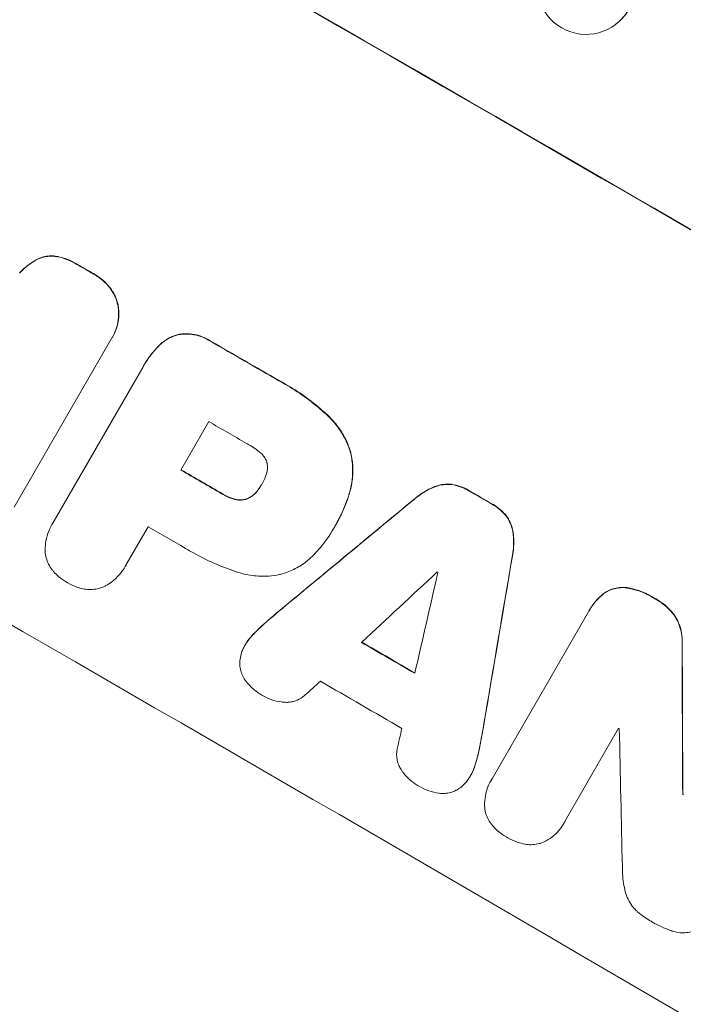
# Model space of a CAD drawing. Units: millimetres. Extents: x -6170 to 6132, y -6555 to 4982.
# Drawn here: x -3782 to -3680, y -1178 to -1027 of the extents above; entities that cross this region are included whole.
import ezdxf

# ---------------------------------------------------------------- set-up
doc = ezdxf.new("R2010")
doc.units = ezdxf.units.MM
doc.header["$LTSCALE"] = 20
doc.layers.add('2d', color=230, linetype='Continuous')

msp = doc.modelspace()

# ---------------------------------------------------------------- linework, layer by layer
at = {"layer": '2d', "lineweight": 0}
for p, q in [((-3689.31, -1026.62), (-3689.35, -1026.66)), ((-3767.61, -1075.64), (-3782.58, -1101.57)), ((-3767.47, -1075.4), (-3767.5, -1075.44)), ((-3776.58, -1103.88), (-3762.83, -1080.06)), ((-3762.64, -1079.73), (-3762.67, -1079.78)), ((-3752.66, -1088.39), (-3756.97, -1095.85)), ((-3744.56, -1098.07), (-3744.59, -1098.12)), ((-3776.72, -1104.12), (-3776.75, -1104.16)), ((-3761.99, -1104.55), (-3765.35, -1110.36)), ((-3733.43, -1104.73), (-3733.45, -1104.78)), ((-3733.2, -1104.33), (-3733.22, -1104.38)), ((-3765.48, -1110.6), (-3765.5, -1110.64)), ((-3709.09, -1143.22), (-3694.33, -1117.65)), ((-3694.16, -1117.35), (-3694.18, -1117.39)), ((-3747.08, -1122.7), (-3747.1, -1122.75)), ((-3689.69, -1135.52), (-3697.9, -1149.74)), ((-3712.44, -1142.81), (-3712.47, -1142.86)), ((-3709.28, -1143.52), (-3709.3, -1143.57)), ((-3679.82, -1145.64), (-3679.85, -1145.69)), ((-3698.1, -1150.12), (-3698.12, -1150.17))]:
    msp.add_line(p, q, dxfattribs=at)
for centre, major_axis, ratio, start_param, end_param in [((-3749.51, -1084.34), (-951.76, 549.5), 0.052336, -1.707396, -1.434197), ((-3694.7, -1021.37), (5.35, -5.28), 0.998339, -2.885442, 3.397743), ((-3694.66, -1021.33), (5.35, -5.28), 0.998339, 0, 3.141593), ((-3801.93, -1175.14), (-951.76, 549.5), 0.052336, -1.707396, -1.434197), ((-3775.38, -1129.16), (-951.76, 549.5), 0.052336, -1.545816, -1.543263), ((-3775.38, -1129.15), (-951.76, 549.5), 0.052336, -1.575771, -1.564824), ((-3780.79, -1138.51), (-950.9, 549), 0.052336, -1.576268, -1.570154), ((-3785.09, -1145.97), (-951.76, 549.5), 0.052336, -1.576849, -1.570154), ((-3775.38, -1129.16), (-951.76, 549.5), 0.052336, -1.610362, -1.606443), ((-3821.92, -1209.76), (2430.93, 2012.82), 0.006346, 1.524058, 1.532387), ((-3790.12, -1154.67), (-950.9, 549), 0.052336, -1.576213, -1.570154), ((-3710.78, -1017.25), (-526.59, -3109.76), 0.006354, 1.534002, 1.542344), ((-3849.37, -1257.3), (2744.42, 2557.72), 0.004483, 1.518575, 1.522817), ((-3714.77, -1024.16), (-833.82, -3639.97), 0.004525, 1.543554, 1.547818), ((-3782, -1140.62), (-950.9, 549), 0.052336, -1.608484, -1.60837), ((-3789.6, -1153.78), (-951.76, 549.5), 0.052336, -1.612695, -1.604112), ((-3709.45, -1014.96), (11.09, -2178.23), 0.013322, 1.510698, 1.521371), ((-3847.92, -1254.8), (2695.91, 2473.69), 0.004713, 1.524768, 1.525648), ((-3793.76, -1160.99), (-950.9, 549), 0.052336, -1.615035, -1.601842), ((-3715.45, -1025.35), (-820.24, -3616.45), 0.004588, 1.540493, 1.54136), ((-3785.38, -1146.47), (-950.9, 549), 0.052336, -1.641452, -1.641345), ((-3721.69, -1036.15), (48.08, -2112.13), 0.014136, 1.513291, 1.523383), ((-3787.29, -1149.78), (-951.76, 549.5), 0.052336, -1.653798, -1.653697)]:
    msp.add_ellipse(centre, major_axis=major_axis, ratio=ratio, start_param=start_param, end_param=end_param, dxfattribs=at)
at = {"layer": '2d', "lineweight": 0, "extrusion": (0, 0, -1)}
for centre, major_axis, ratio, start_param, end_param in [((-3749.51, -1084.34), (952.63, -550), 0.052336, -1.707271, -1.434322), ((-3775.38, -1129.16), (950.9, -549), 0.052336, -1.598354, -1.5958), ((-3775.38, -1129.15), (950.9, -549), 0.052336, -1.576775, -1.565817), ((-3785.09, -1145.97), (950.9, -549), 0.052336, -1.571439, -1.564738), ((-3775.38, -1129.16), (950.9, -549), 0.052336, -1.535117, -1.531195), ((-3821.92, -1209.76), (2428.72, 2010.99), 0.006346, -1.532367, -1.524031), ((-3710.78, -1017.25), (-526.11, -3106.93), 0.006354, -1.542302, -1.533953), ((-3789.6, -1153.78), (950.9, -549), 0.052336, -1.537465, -1.528845), ((-3709.45, -1014.96), (11.08, -2176.24), 0.013322, -1.521305, -1.510622), ((-3787.29, -1149.78), (950.9, -549), 0.052336, -1.48782, -1.487719)]:
    msp.add_ellipse(centre, major_axis=major_axis, ratio=ratio, start_param=start_param, end_param=end_param, dxfattribs=at)
at = {"layer": '2d', "lineweight": 0}
for points, knots in [([(-3781.76, -1065.57), (-3781.38, -1065.15), (-3780.95, -1064.76), (-3780.01, -1064.04), (-3779.48, -1063.71), (-3778.94, -1063.43)], [2.154689, 2.154689, 2.154689, 2.154689, 3.771688, 3.771688, 5.513146, 5.513146, 5.513146, 5.513146]), ([(-3778.92, -1063.39), (-3779.46, -1063.66), (-3779.98, -1063.99), (-3780.93, -1064.72), (-3781.35, -1065.1), (-3781.73, -1065.52)], [54.843812, 54.843812, 54.843812, 54.843812, 56.585269, 56.585269, 58.202269, 58.202269, 58.202269, 58.202269]), ([(-3778.94, -1063.43), (-3778.67, -1063.3), (-3778.38, -1063.19), (-3777.81, -1063.04), (-3777.5, -1062.99), (-3776.9, -1062.95), (-3776.61, -1062.95), (-3776.32, -1062.99)], [2.708835, 2.708835, 2.708835, 2.708835, 3.588232, 3.588232, 4.485521, 4.485521, 5.311342, 5.311342, 5.311342, 5.311342]), ([(-3776.29, -1062.94), (-3776.58, -1062.91), (-3776.87, -1062.9), (-3777.48, -1062.94), (-3777.78, -1063), (-3778.35, -1063.15), (-3778.64, -1063.25), (-3778.92, -1063.39)], [23.397435, 23.397435, 23.397435, 23.397435, 24.223255, 24.223255, 25.120544, 25.120544, 25.999941, 25.999941, 25.999941, 25.999941]), ([(-3776.32, -1062.99), (-3775.79, -1063.07), (-3775.27, -1063.19), (-3774.22, -1063.55), (-3773.7, -1063.79), (-3773.1, -1064.14), (-3772.98, -1064.21), (-3772.86, -1064.28)], [10.169481, 10.169481, 10.169481, 10.169481, 11.674593, 11.674593, 13.342878, 13.342878, 13.750732, 13.750732, 13.750732, 13.750732]), ([(-3772.84, -1064.24), (-3772.95, -1064.16), (-3773.07, -1064.09), (-3773.67, -1063.75), (-3774.2, -1063.51), (-3775.24, -1063.15), (-3775.76, -1063.02), (-3776.29, -1062.94)], [39.618199, 39.618199, 39.618199, 39.618199, 40.026052, 40.026052, 41.694117, 41.694117, 43.199421, 43.199421, 43.199421, 43.199421]), ([(-3770.43, -1065.68), (-3770.4, -1065.7), (-3770.36, -1065.72), (-3769.86, -1066.01), (-3769.41, -1066.33), (-3768.59, -1067.04), (-3768.22, -1067.42), (-3767.9, -1067.83)], [12.814831, 12.814831, 12.814831, 12.814831, 12.932375, 12.932375, 14.54892, 14.54892, 16.03353, 16.03353, 16.03353, 16.03353]), ([(-3767.87, -1067.79), (-3768.2, -1067.38), (-3768.56, -1067), (-3769.38, -1066.28), (-3769.84, -1065.96), (-3770.34, -1065.67), (-3770.37, -1065.65), (-3770.41, -1065.64)], [35.693803, 35.693803, 35.693803, 35.693803, 37.178333, 37.178333, 38.794966, 38.794966, 38.912511, 38.912511, 38.912511, 38.912511]), ([(-3767.9, -1067.83), (-3767.88, -1067.85), (-3767.87, -1067.87), (-3767.59, -1068.24), (-3767.36, -1068.61), (-3766.98, -1069.37), (-3766.83, -1069.77), (-3766.7, -1070.28), (-3766.67, -1070.39), (-3766.64, -1070.51)], [12.171652, 12.171652, 12.171652, 12.171652, 12.244016, 12.244016, 13.468492, 13.468492, 14.692968, 14.692968, 15.047187, 15.047187, 15.047187, 15.047187]), ([(-3766.62, -1070.47), (-3766.64, -1070.35), (-3766.67, -1070.23), (-3766.81, -1069.72), (-3766.95, -1069.33), (-3767.33, -1068.56), (-3767.56, -1068.19), (-3767.84, -1067.83), (-3767.86, -1067.81), (-3767.87, -1067.79)], [24.131871, 24.131871, 24.131871, 24.131871, 24.486369, 24.486369, 25.710773, 25.710773, 26.935177, 26.935177, 27.007408, 27.007408, 27.007408, 27.007408]), ([(-3766.64, -1070.51), (-3766.6, -1070.77), (-3766.56, -1071.04), (-3766.51, -1071.79), (-3766.52, -1072.28), (-3766.65, -1073.24), (-3766.76, -1073.71), (-3767.07, -1074.62), (-3767.27, -1075.05), (-3767.53, -1075.51), (-3767.57, -1075.57), (-3767.61, -1075.64)], [17.046621, 17.046621, 17.046621, 17.046621, 17.827949, 17.827949, 19.199131, 19.199131, 20.570313, 20.570313, 21.941494, 21.941494, 22.164255, 22.164255, 22.164255, 22.164255]), ([(-3767.47, -1075.4), (-3767.24, -1075), (-3767.04, -1074.57), (-3766.73, -1073.67), (-3766.62, -1073.19), (-3766.5, -1072.23), (-3766.48, -1071.75), (-3766.54, -1071), (-3766.57, -1070.73), (-3766.62, -1070.47)], [21.941488, 21.941488, 21.941488, 21.941488, 23.31267, 23.31267, 24.683851, 24.683851, 26.055033, 26.055033, 26.836361, 26.836361, 26.836361, 26.836361]), ([(-3760.34, -1076.75), (-3760.13, -1076.54), (-3759.91, -1076.34), (-3759.33, -1075.9), (-3758.97, -1075.67), (-3758.22, -1075.31), (-3757.83, -1075.16), (-3757.45, -1075.06), (-3757.44, -1075.06), (-3757.44, -1075.06)], [1.546176, 1.546176, 1.546176, 1.546176, 2.391548, 2.391548, 3.587322, 3.587322, 4.783096, 4.783096, 4.791393, 4.791393, 4.791393, 4.791393]), ([(-3757.41, -1075.01), (-3757.42, -1075.01), (-3757.42, -1075.01), (-3757.81, -1075.12), (-3758.19, -1075.26), (-3758.94, -1075.63), (-3759.31, -1075.85), (-3759.88, -1076.29), (-3760.1, -1076.49), (-3760.31, -1076.7)], [33.473361, 33.473361, 33.473361, 33.473361, 33.481706, 33.481706, 34.677468, 34.677468, 35.873229, 35.873229, 36.718578, 36.718578, 36.718578, 36.718578]), ([(-3757.44, -1075.06), (-3757.18, -1075.01), (-3756.91, -1074.98), (-3756.19, -1074.93), (-3755.72, -1074.94), (-3754.8, -1075.06), (-3754.35, -1075.17), (-3753.49, -1075.46), (-3753.08, -1075.65), (-3752.57, -1075.94), (-3752.45, -1076.02), (-3752.33, -1076.1)], [5.759192, 5.759192, 5.759192, 5.759192, 6.53558, 6.53558, 7.842711, 7.842711, 9.149843, 9.149843, 10.456975, 10.456975, 10.884858, 10.884858, 10.884858, 10.884858]), ([(-3752.3, -1076.05), (-3752.43, -1075.97), (-3752.55, -1075.9), (-3753.05, -1075.61), (-3753.46, -1075.42), (-3754.32, -1075.12), (-3754.78, -1075.02), (-3755.69, -1074.9), (-3756.16, -1074.88), (-3756.89, -1074.93), (-3757.15, -1074.96), (-3757.41, -1075.01)], [30.942683, 30.942683, 30.942683, 30.942683, 31.370566, 31.370566, 32.677712, 32.677712, 33.984857, 33.984857, 35.292003, 35.292003, 36.06835, 36.06835, 36.06835, 36.06835]), ([(-3762.83, -1080.06), (-3762.77, -1079.97), (-3762.72, -1079.87), (-3762.67, -1079.78), (-3762.21, -1078.99), (-3761.66, -1078.21), (-3760.81, -1077.23), (-3760.58, -1076.99), (-3760.34, -1076.75)], [-0.321666, -0.321666, -0.321666, -0.321666, 0, 0, 0, 2.752515, 2.752515, 3.714004, 3.714004, 3.714004, 3.714004]), ([(-3760.31, -1076.7), (-3760.55, -1076.94), (-3760.78, -1077.19), (-3761.63, -1078.16), (-3762.18, -1078.94), (-3762.64, -1079.73)], [-3.714004, -3.714004, -3.714004, -3.714004, -2.752515, -2.752515, 0, 0, 0, 0]), ([(-3734.5, -1087.32), (-3734.74, -1087.1), (-3734.98, -1086.88), (-3736.12, -1085.89), (-3737.04, -1085.16), (-3738.94, -1083.81), (-3739.9, -1083.19), (-3741.21, -1082.44), (-3741.55, -1082.25), (-3741.88, -1082.07)], [154.880904, 154.880904, 154.880904, 154.880904, 155.813756, 155.813756, 159.20116, 159.20116, 162.588564, 162.588564, 163.73051, 163.73051, 163.73051, 163.73051]), ([(-3741.91, -1082.11), (-3741.57, -1082.3), (-3741.24, -1082.48), (-3739.93, -1083.24), (-3738.96, -1083.86), (-3737.07, -1085.21), (-3736.15, -1085.94), (-3735.01, -1086.93), (-3734.77, -1087.15), (-3734.53, -1087.37)], [53.051207, 53.051207, 53.051207, 53.051207, 54.193152, 54.193152, 57.580661, 57.580661, 60.968169, 60.968169, 61.900824, 61.900824, 61.900824, 61.900824]), ([(-3734.53, -1087.37), (-3733.98, -1087.87), (-3733.46, -1088.43), (-3732.49, -1089.7), (-3732.04, -1090.43), (-3731.37, -1091.79), (-3731.12, -1092.41), (-3730.93, -1093.04)], [21.93241, 21.93241, 21.93241, 21.93241, 24.060936, 24.060936, 26.467174, 26.467174, 28.397973, 28.397973, 28.397973, 28.397973]), ([(-3730.91, -1092.99), (-3731.1, -1092.37), (-3731.34, -1091.75), (-3732.01, -1090.39), (-3732.46, -1089.66), (-3733.44, -1088.38), (-3733.95, -1087.83), (-3734.5, -1087.32)], [48.597906, 48.597906, 48.597906, 48.597906, 50.528703, 50.528703, 52.934942, 52.934942, 55.063468, 55.063468, 55.063468, 55.063468]), ([(-3744.69, -1093.23), (-3745.27, -1092.73), (-3745.88, -1092.3), (-3746.62, -1091.88), (-3746.73, -1091.81), (-3746.85, -1091.75)], [51.844381, 51.844381, 51.844381, 51.844381, 54.016853, 54.016853, 54.404284, 54.404284, 54.404284, 54.404284]), ([(-3743.72, -1094.78), (-3743.72, -1094.77), (-3743.73, -1094.76), (-3743.78, -1094.56), (-3743.85, -1094.38), (-3744.02, -1094.03), (-3744.12, -1093.86), (-3744.37, -1093.54), (-3744.5, -1093.39), (-3744.67, -1093.25), (-3744.68, -1093.24), (-3744.69, -1093.23)], [11.23439, 11.23439, 11.23439, 11.23439, 11.271847, 11.271847, 11.835454, 11.835454, 12.399061, 12.399061, 12.962668, 12.962668, 13.013249, 13.013249, 13.013249, 13.013249]), ([(-3730.93, -1093.04), (-3730.76, -1093.71), (-3730.64, -1094.43), (-3730.54, -1095.93), (-3730.56, -1096.72), (-3730.75, -1098.15), (-3730.89, -1098.79), (-3731.08, -1099.41)], [26.819348, 26.819348, 26.819348, 26.819348, 28.909888, 28.909888, 31.133648, 31.133648, 32.977294, 32.977294, 32.977294, 32.977294]), ([(-3731.05, -1099.36), (-3730.86, -1098.74), (-3730.72, -1098.1), (-3730.54, -1096.68), (-3730.51, -1095.89), (-3730.61, -1094.38), (-3730.73, -1093.67), (-3730.91, -1092.99)], [38.185038, 38.185038, 38.185038, 38.185038, 40.028684, 40.028684, 42.252444, 42.252444, 44.342984, 44.342984, 44.342984, 44.342984]), ([(-3743.95, -1096.81), (-3743.91, -1096.72), (-3743.88, -1096.63), (-3743.77, -1096.32), (-3743.72, -1096.1), (-3743.66, -1095.64), (-3743.65, -1095.41), (-3743.68, -1095.04), (-3743.7, -1094.91), (-3743.72, -1094.78)], [10.813696, 10.813696, 10.813696, 10.813696, 11.094647, 11.094647, 11.747271, 11.747271, 12.399896, 12.399896, 12.78783, 12.78783, 12.78783, 12.78783]), ([(-3744.59, -1098.12), (-3744.57, -1098.09), (-3744.56, -1098.07), (-3744.32, -1097.66), (-3744.12, -1097.24), (-3743.95, -1096.81)], [26.616766, 26.616766, 26.616766, 26.616766, 26.707784, 26.707784, 28.045492, 28.045492, 28.045492, 28.045492]), ([(-3745.31, -1099.16), (-3745.04, -1098.84), (-3744.81, -1098.5), (-3744.6, -1098.14), (-3744.6, -1098.13), (-3744.59, -1098.12)], [20.431086, 20.431086, 20.431086, 20.431086, 21.630945, 21.630945, 21.672494, 21.672494, 21.672494, 21.672494]), ([(-3721.13, -1100.35), (-3720.97, -1100.22), (-3720.81, -1100.08), (-3720.01, -1099.48), (-3719.33, -1099.06), (-3718.48, -1098.64), (-3718.32, -1098.57), (-3718.16, -1098.5)], [3.88497, 3.88497, 3.88497, 3.88497, 4.480374, 4.480374, 6.720562, 6.720562, 7.2163, 7.2163, 7.2163, 7.2163]), ([(-3718.14, -1098.45), (-3718.29, -1098.52), (-3718.45, -1098.59), (-3719.31, -1099.01), (-3719.98, -1099.43), (-3720.78, -1100.04), (-3720.94, -1100.17), (-3721.1, -1100.31)], [64.491501, 64.491501, 64.491501, 64.491501, 64.98724, 64.98724, 67.227427, 67.227427, 67.822831, 67.822831, 67.822831, 67.822831]), ([(-3718.16, -1098.5), (-3717.91, -1098.39), (-3717.66, -1098.31), (-3717.07, -1098.15), (-3716.71, -1098.09), (-3716.03, -1098.04), (-3715.72, -1098.05), (-3715.41, -1098.08)], [3.487459, 3.487459, 3.487459, 3.487459, 4.264583, 4.264583, 5.331395, 5.331395, 6.213295, 6.213295, 6.213295, 6.213295]), ([(-3715.38, -1098.03), (-3715.69, -1098), (-3716, -1098), (-3716.68, -1098.04), (-3717.04, -1098.1), (-3717.64, -1098.26), (-3717.89, -1098.35), (-3718.14, -1098.45)], [27.915322, 27.915322, 27.915322, 27.915322, 28.796796, 28.796796, 29.863459, 29.863459, 30.641156, 30.641156, 30.641156, 30.641156]), ([(-3715.41, -1098.08), (-3715.39, -1098.08), (-3715.37, -1098.08), (-3714.91, -1098.14), (-3714.47, -1098.25), (-3713.64, -1098.54), (-3713.24, -1098.72), (-3712.83, -1098.96), (-3712.79, -1098.98), (-3712.75, -1099.01)], [7.559335, 7.559335, 7.559335, 7.559335, 7.607414, 7.607414, 8.875611, 8.875611, 10.143808, 10.143808, 10.285648, 10.285648, 10.285648, 10.285648]), ([(-3712.72, -1098.96), (-3712.76, -1098.94), (-3712.8, -1098.91), (-3713.21, -1098.68), (-3713.61, -1098.49), (-3714.45, -1098.2), (-3714.89, -1098.1), (-3715.35, -1098.04), (-3715.36, -1098.04), (-3715.38, -1098.03)], [30.291455, 30.291455, 30.291455, 30.291455, 30.433295, 30.433295, 31.701664, 31.701664, 32.970033, 32.970033, 33.017788, 33.017788, 33.017788, 33.017788]), ([(-3750.6, -1099.53), (-3750.54, -1099.56), (-3750.49, -1099.59), (-3750.03, -1099.86), (-3749.6, -1100.06), (-3749.02, -1100.26), (-3748.91, -1100.29), (-3748.79, -1100.33)], [10.951019, 10.951019, 10.951019, 10.951019, 11.140013, 11.140013, 12.532565, 12.532565, 12.875474, 12.875474, 12.875474, 12.875474]), ([(-3748.77, -1100.28), (-3748.88, -1100.25), (-3749, -1100.21), (-3749.57, -1100.01), (-3750.01, -1099.81), (-3750.46, -1099.55), (-3750.52, -1099.52), (-3750.57, -1099.48)], [31.684977, 31.684977, 31.684977, 31.684977, 32.027886, 32.027886, 33.420437, 33.420437, 33.609432, 33.609432, 33.609432, 33.609432]), ([(-3746.89, -1100.27), (-3746.93, -1100.28), (-3746.98, -1100.3), (-3747.22, -1100.36), (-3747.42, -1100.4), (-3747.84, -1100.42), (-3748.06, -1100.42), (-3748.44, -1100.37), (-3748.6, -1100.33), (-3748.77, -1100.28)], [11.882414, 11.882414, 11.882414, 11.882414, 12.023008, 12.023008, 12.624173, 12.624173, 13.225338, 13.225338, 13.707567, 13.707567, 13.707567, 13.707567]), ([(-3746.91, -1100.31), (-3746.79, -1100.27), (-3746.67, -1100.22), (-3746.34, -1100.06), (-3746.14, -1099.93), (-3745.75, -1099.64), (-3745.58, -1099.47), (-3745.38, -1099.25), (-3745.35, -1099.21), (-3745.31, -1099.16)], [8.495259, 8.495259, 8.495259, 8.495259, 8.871308, 8.871308, 9.553713, 9.553713, 10.236119, 10.236119, 10.398056, 10.398056, 10.398056, 10.398056]), ([(-3745.28, -1099.12), (-3745.32, -1099.16), (-3745.36, -1099.2), (-3745.55, -1099.43), (-3745.73, -1099.59), (-3746.11, -1099.89), (-3746.32, -1100.01), (-3746.65, -1100.17), (-3746.77, -1100.23), (-3746.89, -1100.27)], [11.438994, 11.438994, 11.438994, 11.438994, 11.600925, 11.600925, 12.283324, 12.283324, 12.965724, 12.965724, 13.341791, 13.341791, 13.341791, 13.341791]), ([(-3731.08, -1099.41), (-3731.16, -1099.7), (-3731.25, -1099.98), (-3731.6, -1100.99), (-3731.88, -1101.7), (-3732.51, -1103.08), (-3732.86, -1103.74), (-3733.26, -1104.44), (-3733.3, -1104.51), (-3733.34, -1104.58)], [65.302515, 65.302515, 65.302515, 65.302515, 66.162566, 66.162566, 68.367986, 68.367986, 70.573406, 70.573406, 70.800363, 70.800363, 70.800363, 70.800363]), ([(-3733.2, -1104.33), (-3732.83, -1103.7), (-3732.49, -1103.03), (-3731.86, -1101.66), (-3731.58, -1100.95), (-3731.23, -1099.94), (-3731.14, -1099.65), (-3731.05, -1099.36)], [70.573402, 70.573402, 70.573402, 70.573402, 72.778825, 72.778825, 74.984249, 74.984249, 75.844293, 75.844293, 75.844293, 75.844293]), ([(-3748.79, -1100.33), (-3748.63, -1100.38), (-3748.46, -1100.41), (-3748.08, -1100.46), (-3747.87, -1100.47), (-3747.45, -1100.44), (-3747.24, -1100.41), (-3747.01, -1100.34), (-3746.96, -1100.33), (-3746.91, -1100.31)], [5.529296, 5.529296, 5.529296, 5.529296, 6.011514, 6.011514, 6.612674, 6.612674, 7.213834, 7.213834, 7.35445, 7.35445, 7.35445, 7.35445]), ([(-3709.03, -1101.17), (-3708.98, -1101.19), (-3708.94, -1101.21), (-3708.54, -1101.45), (-3708.19, -1101.7), (-3707.53, -1102.27), (-3707.22, -1102.6), (-3706.94, -1102.97), (-3706.93, -1102.99), (-3706.91, -1103)], [9.858786, 9.858786, 9.858786, 9.858786, 10.003305, 10.003305, 11.254445, 11.254445, 12.505585, 12.505585, 12.570438, 12.570438, 12.570438, 12.570438]), ([(-3706.89, -1102.96), (-3706.9, -1102.94), (-3706.92, -1102.92), (-3707.2, -1102.55), (-3707.5, -1102.23), (-3708.16, -1101.65), (-3708.51, -1101.4), (-3708.92, -1101.17), (-3708.96, -1101.14), (-3709, -1101.12)], [27.444819, 27.444819, 27.444819, 27.444819, 27.509673, 27.509673, 28.760811, 28.760811, 30.011948, 30.011948, 30.156467, 30.156467, 30.156467, 30.156467]), ([(-3706.91, -1103), (-3706.73, -1103.26), (-3706.57, -1103.53), (-3706.28, -1104.14), (-3706.15, -1104.48), (-3705.99, -1105.08), (-3705.94, -1105.34), (-3705.91, -1105.61)], [10.856914, 10.856914, 10.856914, 10.856914, 11.735856, 11.735856, 12.803007, 12.803007, 13.582138, 13.582138, 13.582138, 13.582138]), ([(-3705.88, -1105.56), (-3705.91, -1105.29), (-3705.96, -1105.03), (-3706.12, -1104.44), (-3706.25, -1104.09), (-3706.55, -1103.48), (-3706.71, -1103.21), (-3706.89, -1102.96)], [20.556921, 20.556921, 20.556921, 20.556921, 21.335081, 21.335081, 22.402483, 22.402483, 23.282143, 23.282143, 23.282143, 23.282143]), ([(-3777.83, -1108.22), (-3777.83, -1107.86), (-3777.81, -1107.5), (-3777.69, -1106.61), (-3777.56, -1106.08), (-3777.22, -1105.08), (-3777, -1104.6), (-3776.75, -1104.16), (-3776.69, -1104.07), (-3776.64, -1103.98), (-3776.58, -1103.88)], [-4.060716, -4.060716, -4.060716, -4.060716, -3.039232, -3.039232, -1.519616, -1.519616, 0, 0, 0, 0.324666, 0.324666, 0.324666, 0.324666]), ([(-3733.34, -1104.58), (-3733.37, -1104.64), (-3733.41, -1104.71), (-3734.11, -1105.91), (-3734.9, -1107.03), (-3736.04, -1108.34), (-3736.28, -1108.6), (-3736.54, -1108.87)], [62.878774, 62.878774, 62.878774, 62.878774, 63.111175, 63.111175, 67.055623, 67.055623, 68.091775, 68.091775, 68.091775, 68.091775]), ([(-3705.91, -1105.61), (-3705.89, -1105.78), (-3705.87, -1105.96), (-3705.8, -1106.91), (-3705.83, -1107.7), (-3705.96, -1108.69), (-3705.99, -1108.9), (-3706.03, -1109.11)], [28.349084, 28.349084, 28.349084, 28.349084, 28.859526, 28.859526, 31.079167, 31.079167, 31.681824, 31.681824, 31.681824, 31.681824]), ([(-3706, -1109.07), (-3705.97, -1108.86), (-3705.93, -1108.65), (-3705.8, -1107.66), (-3705.78, -1106.87), (-3705.84, -1105.92), (-3705.86, -1105.74), (-3705.88, -1105.56)], [39.355001, 39.355001, 39.355001, 39.355001, 39.956756, 39.956756, 42.175921, 42.175921, 42.687722, 42.687722, 42.687722, 42.687722]), ([(-3776.48, -1111.51), (-3776.57, -1111.4), (-3776.66, -1111.3), (-3776.96, -1110.91), (-3777.14, -1110.61), (-3777.45, -1109.99), (-3777.57, -1109.67), (-3777.74, -1109.03), (-3777.8, -1108.69), (-3777.82, -1108.3), (-3777.82, -1108.26), (-3777.83, -1108.22)], [25.400836, 25.400836, 25.400836, 25.400836, 25.792524, 25.792524, 26.784562, 26.784562, 27.7766, 27.7766, 28.768619, 28.768619, 28.88908, 28.88908, 28.88908, 28.88908]), ([(-3748.45, -1111.48), (-3748.62, -1111.42), (-3748.8, -1111.36), (-3750.11, -1110.91), (-3751.23, -1110.46), (-3753.38, -1109.48), (-3754.43, -1108.94), (-3755.69, -1108.21), (-3755.96, -1108.05), (-3756.23, -1107.88)], [158.427643, 158.427643, 158.427643, 158.427643, 158.956412, 158.956412, 162.412265, 162.412265, 165.868118, 165.868118, 166.806143, 166.806143, 166.806143, 166.806143]), ([(-3736.54, -1108.87), (-3736.92, -1109.26), (-3737.33, -1109.63), (-3738.35, -1110.41), (-3738.98, -1110.8), (-3740.27, -1111.43), (-3740.94, -1111.68), (-3741.68, -1111.87), (-3741.75, -1111.89), (-3741.83, -1111.91)], [35.525745, 35.525745, 35.525745, 35.525745, 37.095546, 37.095546, 39.156349, 39.156349, 41.217151, 41.217151, 41.455763, 41.455763, 41.455763, 41.455763]), ([(-3765.35, -1110.36), (-3765.4, -1110.46), (-3765.45, -1110.55), (-3765.76, -1111.08), (-3766.06, -1111.51), (-3766.76, -1112.32), (-3767.16, -1112.69), (-3767.87, -1113.23), (-3768.17, -1113.43), (-3768.48, -1113.61)], [24.107783, 24.107783, 24.107783, 24.107783, 24.42564, 24.42564, 25.952213, 25.952213, 27.478786, 27.478786, 28.49213, 28.49213, 28.49213, 28.49213]), ([(-3774.44, -1113.13), (-3774.47, -1113.12), (-3774.5, -1113.1), (-3774.96, -1112.83), (-3775.39, -1112.53), (-3776.03, -1111.97), (-3776.26, -1111.75), (-3776.48, -1111.51)], [36.154571, 36.154571, 36.154571, 36.154571, 36.260037, 36.260037, 37.770924, 37.770924, 38.682206, 38.682206, 38.682206, 38.682206]), ([(-3741.83, -1111.91), (-3742.36, -1112.02), (-3742.91, -1112.09), (-3744.31, -1112.19), (-3745.17, -1112.16), (-3746.84, -1111.94), (-3747.66, -1111.74), (-3748.45, -1111.48)], [49.089209, 49.089209, 49.089209, 49.089209, 50.687534, 50.687534, 53.101428, 53.101428, 55.467007, 55.467007, 55.467007, 55.467007]), ([(-3772, -1114.09), (-3772.32, -1114.02), (-3772.63, -1113.93), (-3773.43, -1113.66), (-3773.9, -1113.44), (-3774.36, -1113.18), (-3774.4, -1113.15), (-3774.44, -1113.13)], [33.421447, 33.421447, 33.421447, 33.421447, 34.336968, 34.336968, 35.829875, 35.829875, 35.954834, 35.954834, 35.954834, 35.954834]), ([(-3768.48, -1113.61), (-3768.52, -1113.63), (-3768.56, -1113.65), (-3768.91, -1113.82), (-3769.23, -1113.94), (-3769.86, -1114.11), (-3770.2, -1114.17), (-3770.89, -1114.22), (-3771.24, -1114.21), (-3771.72, -1114.14), (-3771.86, -1114.12), (-3772, -1114.09)], [18.603323, 18.603323, 18.603323, 18.603323, 18.733404, 18.733404, 19.719364, 19.719364, 20.705333, 20.705333, 21.691301, 21.691301, 22.093061, 22.093061, 22.093061, 22.093061]), ([(-3688.19, -1113.94), (-3688.26, -1113.93), (-3688.33, -1113.92), (-3688.73, -1113.87), (-3689.06, -1113.85), (-3689.71, -1113.9), (-3690.02, -1113.95), (-3690.62, -1114.11), (-3690.92, -1114.22), (-3691.47, -1114.48), (-3691.71, -1114.63), (-3691.94, -1114.8)], [23.988393, 23.988393, 23.988393, 23.988393, 24.190058, 24.190058, 25.120866, 25.120866, 26.051674, 26.051674, 26.981418, 26.981418, 27.789535, 27.789535, 27.789535, 27.789535]), ([(-3694.33, -1117.65), (-3694.28, -1117.56), (-3694.23, -1117.48), (-3694.18, -1117.39), (-3693.91, -1116.91), (-3693.57, -1116.44), (-3692.82, -1115.58), (-3692.41, -1115.19), (-3691.97, -1114.84)], [-0.292179, -0.292179, -0.292179, -0.292179, 0, 0, 0, 1.669759, 1.669759, 3.266904, 3.266904, 3.266904, 3.266904]), ([(-3691.94, -1114.8), (-3692.39, -1115.15), (-3692.8, -1115.54), (-3693.55, -1116.39), (-3693.88, -1116.86), (-3694.16, -1117.35)], [-3.267007, -3.267007, -3.267007, -3.267007, -1.670616, -1.670616, 0, 0, 0, 0]), ([(-3691.97, -1114.84), (-3691.74, -1114.68), (-3691.49, -1114.53), (-3690.95, -1114.27), (-3690.65, -1114.15), (-3690.05, -1114), (-3689.73, -1113.94), (-3689.09, -1113.9), (-3688.76, -1113.91), (-3688.36, -1113.96), (-3688.29, -1113.98), (-3688.22, -1113.99)], [1.981056, 1.981056, 1.981056, 1.981056, 2.78787, 2.78787, 3.717159, 3.717159, 4.648425, 4.648425, 5.57969, 5.57969, 5.782216, 5.782216, 5.782216, 5.782216]), ([(-3688.22, -1113.99), (-3687.67, -1114.09), (-3687.12, -1114.24), (-3685.89, -1114.66), (-3685.23, -1114.97), (-3684.51, -1115.39), (-3684.4, -1115.46), (-3684.29, -1115.52)], [13.338054, 13.338054, 13.338054, 13.338054, 14.932215, 14.932215, 17.066831, 17.066831, 17.437087, 17.437087, 17.437087, 17.437087]), ([(-3684.27, -1115.48), (-3684.37, -1115.41), (-3684.48, -1115.35), (-3685.2, -1114.93), (-3685.87, -1114.62), (-3687.1, -1114.19), (-3687.64, -1114.05), (-3688.19, -1113.94)], [50.839997, 50.839997, 50.839997, 50.839997, 51.210254, 51.210254, 53.345866, 53.345866, 54.939125, 54.939125, 54.939125, 54.939125]), ([(-3684.29, -1115.52), (-3684.19, -1115.58), (-3684.08, -1115.64), (-3683.43, -1116.02), (-3682.9, -1116.39), (-3681.98, -1117.2), (-3681.58, -1117.61), (-3681.22, -1118.06)], [14.722004, 14.722004, 14.722004, 14.722004, 15.087574, 15.087574, 16.975254, 16.975254, 18.593787, 18.593787, 18.593787, 18.593787]), ([(-3681.2, -1118.01), (-3681.56, -1117.57), (-3681.95, -1117.16), (-3682.87, -1116.35), (-3683.4, -1115.97), (-3684.05, -1115.59), (-3684.16, -1115.53), (-3684.27, -1115.48)], [41.76408, 41.76408, 41.76408, 41.76408, 43.381523, 43.381523, 45.270419, 45.270419, 45.635991, 45.635991, 45.635991, 45.635991]), ([(-3681.22, -1118.06), (-3681, -1118.37), (-3680.81, -1118.7), (-3680.44, -1119.45), (-3680.29, -1119.87), (-3680.06, -1120.72), (-3679.98, -1121.16), (-3679.93, -1121.9), (-3679.93, -1122.19), (-3679.95, -1122.47)], [13.311258, 13.311258, 13.311258, 13.311258, 14.389239, 14.389239, 15.698156, 15.698156, 17.005334, 17.005334, 17.816864, 17.816864, 17.816864, 17.816864]), ([(-3679.92, -1122.43), (-3679.91, -1122.14), (-3679.91, -1121.86), (-3679.96, -1121.12), (-3680.03, -1120.67), (-3680.26, -1119.83), (-3680.41, -1119.41), (-3680.78, -1118.66), (-3680.97, -1118.33), (-3681.2, -1118.01)], [24.036707, 24.036707, 24.036707, 24.036707, 24.845861, 24.845861, 26.152206, 26.152206, 27.46195, 27.46195, 28.542311, 28.542311, 28.542311, 28.542311]), ([(-3746.11, -1121.42), (-3745.66, -1120.92), (-3745.18, -1120.43), (-3744.43, -1119.73), (-3744.17, -1119.49), (-3743.9, -1119.26)], [5.554115, 5.554115, 5.554115, 5.554115, 7.48268, 7.48268, 8.483559, 8.483559, 8.483559, 8.483559]), ([(-3747.38, -1123.26), (-3747.29, -1123.09), (-3747.2, -1122.91), (-3747.1, -1122.75), (-3746.88, -1122.36), (-3746.61, -1121.97), (-3746.24, -1121.55), (-3746.18, -1121.48), (-3746.11, -1121.42)], [-0.57537, -0.57537, -0.57537, -0.57537, 0, 0, 0, 1.358415, 1.358415, 1.617195, 1.617195, 1.617195, 1.617195]), ([(-3746.09, -1121.37), (-3746.15, -1121.44), (-3746.21, -1121.5), (-3746.58, -1121.93), (-3746.85, -1122.31), (-3747.08, -1122.7)], [-1.6172, -1.6172, -1.6172, -1.6172, -1.358504, -1.358504, 0, 0, 0, 0]), ([(-3747.91, -1125.78), (-3747.92, -1125.49), (-3747.91, -1125.19), (-3747.82, -1124.54), (-3747.74, -1124.2), (-3747.56, -1123.66), (-3747.47, -1123.46), (-3747.38, -1123.26)], [-2.818179, -2.818179, -2.818179, -2.818179, -1.972109, -1.972109, -0.986055, -0.986055, -0.345862, -0.345862, -0.345862, -0.345862]), ([(-3746.94, -1128.33), (-3746.94, -1128.33), (-3746.94, -1128.33), (-3747.14, -1128.07), (-3747.3, -1127.81), (-3747.57, -1127.25), (-3747.68, -1126.96), (-3747.83, -1126.4), (-3747.89, -1126.09), (-3747.91, -1125.78), (-3747.91, -1125.78), (-3747.91, -1125.78)], [22.974437, 22.974437, 22.974437, 22.974437, 22.986075, 22.986075, 23.870194, 23.870194, 24.754314, 24.754314, 25.638297, 25.638297, 25.641792, 25.641792, 25.641792, 25.641792]), ([(-3744.34, -1130.53), (-3744.4, -1130.5), (-3744.45, -1130.47), (-3744.97, -1130.17), (-3745.43, -1129.84), (-3746.25, -1129.12), (-3746.61, -1128.74), (-3746.94, -1128.33)], [38.974591, 38.974591, 38.974591, 38.974591, 39.150701, 39.150701, 40.782022, 40.782022, 42.26559, 42.26559, 42.26559, 42.26559]), ([(-3741.1, -1131.53), (-3741.26, -1131.52), (-3741.41, -1131.5), (-3742.06, -1131.42), (-3742.54, -1131.3), (-3743.47, -1130.98), (-3743.91, -1130.78), (-3744.32, -1130.54), (-3744.33, -1130.53), (-3744.34, -1130.53)], [30.321362, 30.321362, 30.321362, 30.321362, 30.76243, 30.76243, 32.161071, 32.161071, 33.559712, 33.559712, 33.600777, 33.600777, 33.600777, 33.600777]), ([(-3737.89, -1130.46), (-3737.97, -1130.53), (-3738.06, -1130.6), (-3738.37, -1130.84), (-3738.61, -1130.99), (-3739.12, -1131.23), (-3739.38, -1131.33), (-3739.9, -1131.47), (-3740.18, -1131.52), (-3740.67, -1131.55), (-3740.89, -1131.55), (-3741.1, -1131.53)], [14.209065, 14.209065, 14.209065, 14.209065, 14.516561, 14.516561, 15.322976, 15.322976, 16.129391, 16.129391, 16.935978, 16.935978, 17.549514, 17.549514, 17.549514, 17.549514]), ([(-3723.04, -1142), (-3723.17, -1141.82), (-3723.28, -1141.63), (-3723.5, -1141.18), (-3723.6, -1140.92), (-3723.73, -1140.41), (-3723.78, -1140.14), (-3723.82, -1139.58), (-3723.81, -1139.3), (-3723.76, -1138.9), (-3723.74, -1138.79), (-3723.71, -1138.68)], [20.883946, 20.883946, 20.883946, 20.883946, 21.516106, 21.516106, 22.313403, 22.313403, 23.109705, 23.109705, 23.906007, 23.906007, 24.22928, 24.22928, 24.22928, 24.22928]), ([(-3711.03, -1138.32), (-3711.1, -1138.66), (-3711.17, -1139), (-3711.41, -1140), (-3711.59, -1140.67), (-3711.8, -1141.32)], [71.451676, 71.451676, 71.451676, 71.451676, 72.428601, 72.428601, 74.381054, 74.381054, 74.381054, 74.381054]), ([(-3711.77, -1141.27), (-3711.57, -1140.62), (-3711.38, -1139.96), (-3711.15, -1138.95), (-3711.07, -1138.61), (-3711.01, -1138.28)], [85.461029, 85.461029, 85.461029, 85.461029, 87.41348, 87.41348, 88.390406, 88.390406, 88.390406, 88.390406]), ([(-3720.56, -1144.32), (-3720.57, -1144.31), (-3720.58, -1144.31), (-3720.99, -1144.07), (-3721.39, -1143.79), (-3722.13, -1143.14), (-3722.47, -1142.78), (-3722.86, -1142.26), (-3722.95, -1142.13), (-3723.04, -1142)], [33.643491, 33.643491, 33.643491, 33.643491, 33.676392, 33.676392, 35.079931, 35.079931, 36.48347, 36.48347, 36.921872, 36.921872, 36.921872, 36.921872]), ([(-3711.8, -1141.32), (-3711.82, -1141.4), (-3711.85, -1141.48), (-3712.04, -1142.02), (-3712.24, -1142.45), (-3712.56, -1143.02), (-3712.66, -1143.18), (-3712.77, -1143.33)], [20.60928, 20.60928, 20.60928, 20.60928, 20.852066, 20.852066, 22.241233, 22.241233, 22.802143, 22.802143, 22.802143, 22.802143]), ([(-3712.44, -1142.81), (-3712.21, -1142.41), (-3712.01, -1141.97), (-3711.82, -1141.43), (-3711.8, -1141.35), (-3711.77, -1141.27)], [22.241208, 22.241208, 22.241208, 22.241208, 23.630874, 23.630874, 23.87319, 23.87319, 23.87319, 23.87319]), ([(-3712.77, -1143.33), (-3712.9, -1143.53), (-3713.04, -1143.72), (-3713.43, -1144.16), (-3713.69, -1144.41), (-3714.18, -1144.79), (-3714.42, -1144.94), (-3714.66, -1145.07)], [16.293038, 16.293038, 16.293038, 16.293038, 16.980829, 16.980829, 17.979384, 17.979384, 18.757092, 18.757092, 18.757092, 18.757092]), ([(-3710.27, -1147.88), (-3710.27, -1147.84), (-3710.27, -1147.8), (-3710.31, -1147.28), (-3710.29, -1146.78), (-3710.16, -1145.81), (-3710.05, -1145.32), (-3709.74, -1144.4), (-3709.53, -1143.97), (-3709.3, -1143.57), (-3709.24, -1143.45), (-3709.17, -1143.34), (-3709.09, -1143.22)], [-4.287809, -4.287809, -4.287809, -4.287809, -4.174676, -4.174676, -2.783117, -2.783117, -1.391559, -1.391559, 0, 0, 0, 0.39844, 0.39844, 0.39844, 0.39844]), ([(-3717.32, -1145.51), (-3717.84, -1145.43), (-3718.36, -1145.31), (-3719.38, -1144.95), (-3719.88, -1144.72), (-3720.41, -1144.41), (-3720.49, -1144.37), (-3720.56, -1144.32)], [35.345773, 35.345773, 35.345773, 35.345773, 36.837128, 36.837128, 38.439482, 38.439482, 38.694226, 38.694226, 38.694226, 38.694226]), ([(-3714.66, -1145.07), (-3714.68, -1145.08), (-3714.71, -1145.09), (-3715, -1145.23), (-3715.27, -1145.33), (-3715.81, -1145.48), (-3716.1, -1145.53), (-3716.68, -1145.57), (-3716.98, -1145.56), (-3717.29, -1145.51), (-3717.31, -1145.51), (-3717.32, -1145.51)], [15.938678, 15.938678, 15.938678, 15.938678, 16.020251, 16.020251, 16.863171, 16.863171, 17.706763, 17.706763, 18.550356, 18.550356, 18.591819, 18.591819, 18.591819, 18.591819]), ([(-3709.13, -1150.42), (-3709.18, -1150.36), (-3709.22, -1150.3), (-3709.48, -1149.97), (-3709.66, -1149.68), (-3709.95, -1149.08), (-3710.06, -1148.77), (-3710.2, -1148.27), (-3710.24, -1148.08), (-3710.27, -1147.88)], [24.67174, 24.67174, 24.67174, 24.67174, 24.892582, 24.892582, 25.850855, 25.850855, 26.809129, 26.809129, 27.391418, 27.391418, 27.391418, 27.391418]), ([(-3697.9, -1149.74), (-3697.97, -1149.89), (-3698.04, -1150.03), (-3698.35, -1150.55), (-3698.61, -1150.93), (-3699.23, -1151.63), (-3699.57, -1151.96), (-3700.32, -1152.53), (-3700.72, -1152.78), (-3701.21, -1153.01), (-3701.27, -1153.05), (-3701.34, -1153.07)], [20.907876, 20.907876, 20.907876, 20.907876, 21.389674, 21.389674, 22.725033, 22.725033, 24.060391, 24.060391, 25.395749, 25.395749, 25.604514, 25.604514, 25.604514, 25.604514]), ([(-3706.85, -1152.29), (-3706.9, -1152.27), (-3706.93, -1152.24), (-3707.43, -1151.96), (-3707.87, -1151.64), (-3708.58, -1151.02), (-3708.86, -1150.73), (-3709.13, -1150.42)], [37.586507, 37.586507, 37.586507, 37.586507, 37.724017, 37.724017, 39.297304, 39.297304, 40.435727, 40.435727, 40.435727, 40.435727]), ([(-3704.11, -1153.34), (-3704.5, -1153.27), (-3704.89, -1153.16), (-3705.78, -1152.86), (-3706.28, -1152.63), (-3706.77, -1152.34), (-3706.81, -1152.31), (-3706.85, -1152.29)], [34.965334, 34.965334, 34.965334, 34.965334, 36.104394, 36.104394, 37.676306, 37.676306, 37.824653, 37.824653, 37.824653, 37.824653]), ([(-3701.34, -1153.07), (-3701.53, -1153.15), (-3701.72, -1153.21), (-3702.21, -1153.34), (-3702.53, -1153.4), (-3703.19, -1153.44), (-3703.53, -1153.43), (-3703.94, -1153.37), (-3704.03, -1153.36), (-3704.11, -1153.34)], [18.343228, 18.343228, 18.343228, 18.343228, 18.933984, 18.933984, 19.881462, 19.881462, 20.82894, 20.82894, 21.067482, 21.067482, 21.067482, 21.067482]), ([(-3688.66, -1160.67), (-3688.87, -1159.81), (-3689.02, -1158.9), (-3689.11, -1157.61), (-3689.12, -1157.24), (-3689.12, -1156.87)], [79.341184, 79.341184, 79.341184, 79.341184, 81.992971, 81.992971, 83.048528, 83.048528, 83.048528, 83.048528]), ([(-3687.09, -1163.44), (-3687.26, -1163.26), (-3687.43, -1163.07), (-3687.84, -1162.54), (-3688.05, -1162.18), (-3688.41, -1161.45), (-3688.55, -1161.07), (-3688.65, -1160.68), (-3688.65, -1160.68), (-3688.66, -1160.67)], [29.593363, 29.593363, 29.593363, 29.593363, 30.31492, 30.31492, 31.48288, 31.48288, 32.65084, 32.65084, 32.673431, 32.673431, 32.673431, 32.673431]), ([(-3684.69, -1165.2), (-3684.78, -1165.16), (-3684.86, -1165.11), (-3685.55, -1164.7), (-3686.16, -1164.27), (-3686.85, -1163.67), (-3686.97, -1163.56), (-3687.09, -1163.44)], [51.352738, 51.352738, 51.352738, 51.352738, 51.631235, 51.631235, 53.784301, 53.784301, 54.256045, 54.256045, 54.256045, 54.256045]), ([(-3681.61, -1166.64), (-3681.65, -1166.62), (-3681.69, -1166.61), (-3682.7, -1166.26), (-3683.63, -1165.83), (-3684.55, -1165.29), (-3684.62, -1165.24), (-3684.69, -1165.2)], [67.958733, 67.958733, 67.958733, 67.958733, 68.076278, 68.076278, 71.040353, 71.040353, 71.295202, 71.295202, 71.295202, 71.295202]), ([(-3678.28, -1166.72), (-3678.37, -1166.75), (-3678.47, -1166.78), (-3678.86, -1166.89), (-3679.18, -1166.94), (-3679.83, -1166.98), (-3680.17, -1166.97), (-3680.82, -1166.88), (-3681.15, -1166.8), (-3681.51, -1166.68), (-3681.56, -1166.66), (-3681.61, -1166.64)], [18.507657, 18.507657, 18.507657, 18.507657, 18.7951, 18.7951, 19.736285, 19.736285, 20.677469, 20.677469, 21.618654, 21.618654, 21.777593, 21.777593, 21.777593, 21.777593])]:
    msp.add_open_spline(points, degree=3, knots=knots, dxfattribs=at)
for points in [[(-3744.6, -1098.13), (-3744.79, -1098.47), (-3745.02, -1098.8), (-3745.28, -1099.12)], [(-3744.53, -1098.02), (-3744.54, -1098.04), (-3744.55, -1098.06), (-3744.56, -1098.07)], [(-3776.55, -1103.84), (-3776.61, -1103.93), (-3776.67, -1104.02), (-3776.72, -1104.12)], [(-3733.43, -1104.73), (-3733.39, -1104.67), (-3733.36, -1104.61), (-3733.32, -1104.55)], [(-3765.48, -1110.6), (-3765.42, -1110.51), (-3765.37, -1110.41), (-3765.32, -1110.32)], [(-3743.9, -1119.26), (-3743.06, -1118.53), (-3742.22, -1117.81), (-3741.36, -1117.1)], [(-3741.34, -1117.05), (-3742.19, -1117.76), (-3743.04, -1118.48), (-3743.87, -1119.21)], [(-3743.87, -1119.21), (-3744.66, -1119.89), (-3745.4, -1120.61), (-3746.09, -1121.37)], [(-3710.43, -1135.04), (-3710.61, -1136.14), (-3710.82, -1137.23), (-3711.03, -1138.32)], [(-3711.01, -1138.28), (-3710.79, -1137.18), (-3710.59, -1136.09), (-3710.4, -1134.99)], [(-3709.07, -1143.18), (-3709.14, -1143.29), (-3709.21, -1143.41), (-3709.28, -1143.52)], [(-3698.1, -1150.12), (-3698.02, -1149.98), (-3697.94, -1149.84), (-3697.87, -1149.69)]]:
    msp.add_open_spline(points, degree=3, dxfattribs=at)

doc.saveas('drawing.dxf')
